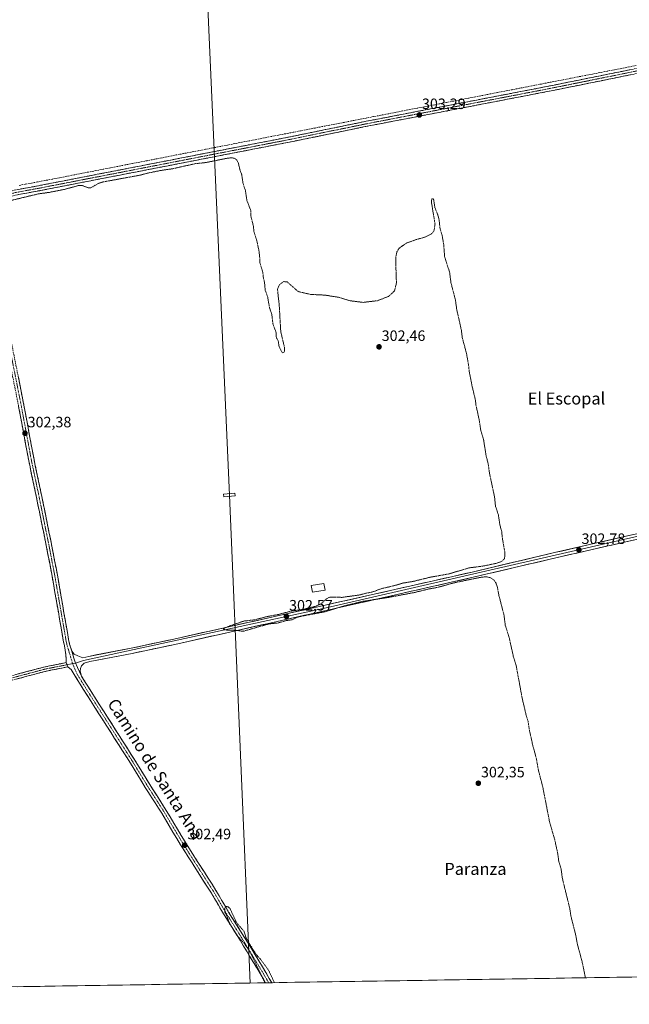
# Model space of a CAD drawing. Units: metres. Extents: x 608057 to 611525, y 4689942 to 4692309.
# Drawn here: x 608844 to 609250, y 4689942 to 4690598 of the extents above; entities that cross this region are included whole.
import ezdxf
from ezdxf.enums import TextEntityAlignment as Align

# ---------------------------------------------------------------- set-up
doc = ezdxf.new("R2010")
doc.units = ezdxf.units.M
doc.header["$MEASUREMENT"] = 0
for name, pattern in [('TRAZO_Y_PUNTO', [1, 0.5, -0.25, 0, -0.25]), ('TRAZOS', [0.75, 0.5, -0.25]), ('TRAZOSX2', [1.5, 1, -0.5])]:
    doc.linetypes.add(name, pattern=pattern)
for name, color, linetype, lineweight in [('Camino', 19, 'TRAZOSX2', 0), ('Camino Cxs', 19, 'Continuous', 0), ('Camino eje', 19, 'TRAZO_Y_PUNTO', 0), ('Carátula', 7, 'Continuous', 5), ('Corriente artificial lineal', 5, 'TRAZOSX2', 13), ('Cultivos herbáceos CxS', 92, 'Continuous', 0), ('Curva de nivel auxiliar', 36, 'TRAZOS', 0), ('Edificación ligera', 1, 'Continuous', 0), ('Edificación ligera Cxs', 1, 'Continuous', 0), ('Layer 0', 7, 'Continuous', 0), ('Municipio CxS', 142, 'Continuous', 0), ('Punto de cota en terreno', 7, 'Continuous', 0), ('Rótulo de punto de cota en terreno', 19, 'Continuous', 0), ('Tendido', 6, 'Continuous', 0), ('Texto cartográfico', 19, 'Continuous', 0), ('Torre de tendido Cxs', 19, 'Continuous', 0)]:
    doc.layers.add(name, color=color, linetype=linetype, lineweight=lineweight)
doc.styles.add('Arial', font='txt', dxfattribs={"height": 0.2})

# ---------------------------------------------------------------- blocks, each defined once
blk = doc.blocks.new('*U151')
at = {"layer": 'Cultivos herbáceos CxS', "color": 92, "linetype": 'Continuous', "lineweight": 0}
blk.add_polyline3d([(610892.38, 4689985.75, 304.91), (608093.12, 4689941.86, 300.68), (608093.12, 4689941.86, 300.68), (608092.35, 4689991.95, 301.29), (608097.19, 4689995.99, 301.7), (608097.21, 4689996.01, 301.7), (608097.22, 4689996.01, 301.7), (608514.98, 4690344.37, 301.17), (608736.55, 4690525.14, 303.82), (608736.63, 4690525.21, 303.82), (608736.64, 4690525.21, 303.82), (609141.52, 4690865.18, 303.15), (609393.68, 4691073.82, 307.83)], dxfattribs=at)
blk = doc.blocks.new('*U158')
at = {"layer": 'Curva de nivel auxiliar', "color": 36, "linetype": 'TRAZOS', "lineweight": 0}
for points in [[(609220.9566, 4689959.5453, 302.5), (609218.74, 4689970.43, 302.5), (609215.51, 4689982.36, 302.5), (609214.58, 4689987.82, 302.5), (609211.25, 4690000.78, 302.5), (609210.48, 4690005.99, 302.5), (609205.59, 4690025.81, 302.5), (609204.76, 4690032.17, 302.5), (609203.23, 4690037.07, 302.5), (609202.39, 4690043.13, 302.5), (609200.38, 4690052.09, 302.5), (609197.15, 4690063.07, 302.5), (609192.53, 4690086.75, 302.5), (609189.5, 4690098.45, 302.5), (609188.31, 4690105.58, 302.5), (609186.01, 4690113.92, 302.5), (609183.61, 4690124.67, 302.5), (609182.62, 4690131.09, 302.5), (609181.51, 4690134.41, 302.5), (609178.82, 4690145.85, 302.5), (609174.76, 4690167.84, 302.5), (609173.01, 4690173.38, 302.5), (609170.28, 4690185.73, 302.5), (609167.56, 4690194.47, 302.5), (609166.66, 4690201.45, 302.5), (609163.3, 4690214.39, 302.5), (609162.22, 4690220.18, 302.5), (609161.38, 4690222.54, 302.5), (609160.03, 4690224.58, 302.5), (609157.45, 4690226.35, 302.5), (609154.88, 4690226.88, 302.5), (609151.43, 4690226.58, 302.5), (609133.57, 4690222.9, 302.5), (609122.74, 4690219.87, 302.5), (609116.59, 4690218.75, 302.5), (609106.82, 4690216.36, 302.5), (609089.9, 4690213.17, 302.5), (609072.54, 4690210.51, 302.5), (609059.33, 4690207.27, 302.5), (609047.85, 4690203.65, 302.5), (609030.77, 4690200.43, 302.5), (609028.84, 4690199.86, 302.5), (609025.28, 4690198.17, 302.5), (609021.53, 4690197.66, 302.5), (609015.75, 4690196.04, 302.5), (609010.13, 4690195.5, 302.5), (608993.23, 4690190.69, 302.5), (608992.07, 4690190.6, 302.5), (608987.83, 4690191.24, 302.5), (608981.7, 4690191.38, 302.5), (608979.35, 4690192.09, 302.5), (608982.26, 4690193.59, 302.5), (608993.23, 4690197.35, 302.5), (609000.61, 4690198.22, 302.5), (609008.25, 4690200.27, 302.5), (609015.73, 4690201.65, 302.5), (609024.97, 4690204.04, 302.5), (609032.06, 4690205.02, 302.5), (609040.68, 4690207.11, 302.5), (609044.71, 4690208.85, 302.5), (609048.76, 4690212.47, 302.5), (609050.84, 4690213.39, 302.5), (609058.7, 4690213.15, 302.5), (609070.48, 4690214.77, 302.5), (609075.06, 4690216.05, 302.5), (609078.58, 4690216.6, 302.5), (609084.71, 4690218.89, 302.5), (609093.77, 4690221.03, 302.5), (609099.02, 4690222.61, 302.5), (609106.42, 4690223.85, 302.5), (609117.53, 4690226.6, 302.5), (609129.9, 4690228.8, 302.5), (609143.4, 4690232.81, 302.5), (609152.53, 4690233.96, 302.5), (609161.82, 4690235.89, 302.5), (609165.32, 4690237.19, 302.5), (609166.93, 4690238.95, 302.5), (609167.31, 4690240.38, 302.5), (609167.26, 4690243.04, 302.5), (609165.63, 4690252.44, 302.5), (609165.16, 4690257, 302.5), (609163.95, 4690261.46, 302.5), (609162.83, 4690268.63, 302.5), (609160.98, 4690273.94, 302.5), (609160.45, 4690279.75, 302.5), (609156.99, 4690296.06, 302.5), (609156.11, 4690302.3, 302.5), (609154.72, 4690307.76, 302.5), (609153.12, 4690317.94, 302.5), (609151.14, 4690324.72, 302.5), (609150.2, 4690331.22, 302.5), (609147.95, 4690341.44, 302.5), (609147.67, 4690344.57, 302.5), (609145.44, 4690353.85, 302.5), (609143.56, 4690363.46, 302.5), (609142.9, 4690369.1, 302.5), (609141.63, 4690375.98, 302.5), (609138.9, 4690386.09, 302.5), (609138.28, 4690391.22, 302.5), (609135.19, 4690404.99, 302.5), (609134.28, 4690411.55, 302.5), (609131.33, 4690422.75, 302.5), (609130.4, 4690429.96, 302.5), (609127.1, 4690440.3, 302.5), (609126.47, 4690448.36, 302.5), (609125.43, 4690454.53, 302.5), (609123.94, 4690459.56, 302.5), (609123.47, 4690464.81, 302.5), (609122.4, 4690468.65, 302.5), (609120.61, 4690472.94, 302.5), (609119.76, 4690478.39, 302.5), (609119.4, 4690478.99, 302.5), (609118.57, 4690478.72, 302.5), (609118.24, 4690476.99, 302.5), (609120.69, 4690462.05, 302.5), (609120, 4690457.43, 302.5), (609118.34, 4690455.5, 302.5), (609114.43, 4690453.47, 302.5), (609108.17, 4690451.65, 302.5), (609101.64, 4690449.38, 302.5), (609096.6, 4690445.77, 302.5), (609095.25, 4690443.42, 302.5), (609094.45, 4690439.59, 302.5), (609094.69, 4690430.8, 302.5), (609094.97, 4690422.74, 302.5), (609093.7, 4690417.47, 302.5), (609089.76, 4690413.82, 302.5), (609082.28, 4690410.9, 302.5), (609072.7, 4690409.81, 302.5), (609064.01, 4690410.88, 302.5), (609056.25, 4690413.21, 302.5), (609047.46, 4690414.63, 302.5), (609037.6, 4690415.13, 302.5), (609029.49, 4690417, 302.5), (609024.54, 4690421.33, 302.5), (609022.11, 4690423.42, 302.5), (609019.87, 4690423.7, 302.5), (609017.04, 4690421.76, 302.5), (609015.65, 4690418.65, 302.5), (609016.81, 4690407.79, 302.5), (609017.83, 4690390.28, 302.5), (609020.36, 4690379.53, 302.5), (609020.31, 4690377.26, 302.5), (609019.97, 4690376.53, 302.5), (609019.18, 4690376.16, 302.5), (609018.45, 4690376.75, 302.5), (609016.73, 4690380.46, 302.5), (609016.12, 4690384.28, 302.5), (609014.89, 4690386.31, 302.5), (609014.73, 4690389.61, 302.5), (609012.61, 4690395.55, 302.5), (609011.82, 4690401.86, 302.5), (609010.43, 4690405.92, 302.5), (609009.02, 4690413.74, 302.5), (609007.48, 4690417.79, 302.5), (609007.02, 4690422.98, 302.5), (609006.1, 4690427.03, 302.5), (609005.88, 4690429.99, 302.5), (609003.81, 4690436.72, 302.5), (609003.75, 4690440.7, 302.5), (609003.12, 4690445.07, 302.5), (609001.87, 4690450.94, 302.5), (608999.96, 4690457.05, 302.5), (608999.6, 4690460.65, 302.5), (608998, 4690466.85, 302.5), (608997.85, 4690471.05, 302.5), (608995.25, 4690477.79, 302.5), (608994.16, 4690484.79, 302.5), (608992.68, 4690489.06, 302.5), (608991.74, 4690495.25, 302.5), (608990.57, 4690498.28, 302.5), (608989.58, 4690502.63, 302.5), (608988.51, 4690504.72, 302.5), (608987.22, 4690505.74, 302.5), (608985.43, 4690506.11, 302.5), (608982.79, 4690506.04, 302.5), (608967.7, 4690503, 302.5), (608960.98, 4690502.31, 302.5), (608945.34, 4690498.82, 302.5), (608938.71, 4690497.92, 302.5), (608928.7, 4690495.91, 302.5), (608924.3, 4690494.68, 302.5), (608899.07, 4690490.04, 302.5), (608896.02, 4690489.05, 302.5), (608892.35, 4690486.73, 302.5), (608890.75, 4690486.11, 302.5), (608889.07, 4690486.33, 302.5), (608885.65, 4690487.66, 302.5), (608882.76, 4690487.64, 302.5), (608873.59, 4690485.12, 302.5), (608863.41, 4690483.14, 302.5), (608855.98, 4690482.08, 302.5), (608834.22, 4690476.86, 302.5)], [(609007.227, 4689956.1938, 302.5), (608998.16, 4689975.28, 302.5), (608993.49, 4689982.44, 302.5), (608988.51, 4689987.85, 302.5), (608986.8, 4689990.43, 302.5), (608982.88, 4689997.79, 302.5), (608981.99, 4690000.59, 302.5), (608980.58, 4690003, 302.5), (608980.46, 4690005.97, 302.5), (608981.54, 4690007.05, 302.5), (608982.76, 4690006.84, 302.5), (608984.08, 4690005.6, 302.5), (608987.73, 4689997.45, 302.5), (608989.07, 4689995.42, 302.5), (608993.38, 4689990.49, 302.5), (608994.67, 4689986.31, 302.5), (608998.19, 4689980.32, 302.5), (609001.43, 4689975.12, 302.5), (609004.46, 4689971.66, 302.5), (609009.7, 4689964.52, 302.5), (609013.6938, 4689956.2952, 302.5)]]:
    blk.add_polyline3d(points, dxfattribs=at)
blk = doc.blocks.new('5PATER')
at = {"layer": 'Carátula', "linetype": 'Continuous', "lineweight": 5}
h = blk.add_hatch(color=250, dxfattribs=at)
edge = h.paths.add_edge_path()
edge.add_ellipse((0, 0.01), major_axis=(-1.33, -1.34), ratio=0.999422, start_angle=0, end_angle=360)

msp = doc.modelspace()

# ---------------------------------------------------------------- linework, layer by layer
at = {"layer": 'Camino', "color": 19, "linetype": 'TRAZOSX2', "lineweight": 0}
for points in [[(609507.84, 4690591.9), (609485.83, 4690591.65), (609459.85, 4690590.82), (609448.16, 4690590.76), (609405.69, 4690590.55), (609398.02, 4690589.89), (609385.89, 4690587.9), (609288.38, 4690568.86), (609265.27, 4690564.37), (609198.24, 4690550.85), (609075.52, 4690527.25), (609023.63, 4690516.64), (608856.89, 4690484.24), (608844.25, 4690481.91), (608842.22, 4690481.54), (608828.05, 4690478.37), (608825.46, 4690476.55), (608823.47, 4690474.06), (608822.73, 4690470.89), (608822.3, 4690466.65)], [(608817.35, 4690487.27), (608820.43, 4690485.01), (608822.4, 4690483.9), (608825.57, 4690482.91), (608832.86, 4690482.9), (608841.54, 4690484.85), (608856.25, 4690487.56), (609022.97, 4690519.95), (609074.87, 4690530.56), (609197.59, 4690554.16), (609264.62, 4690567.69)], [(608874.85, 4690169.72), (608874.45, 4690175.15), (608873.84, 4690179.41), (608872.85, 4690184.33), (608865.38, 4690227.24), (608861.65, 4690246.69), (608854.98, 4690279.62), (608849.77, 4690304.27), (608843.05, 4690340.44), (608830.99, 4690401.04), (608827.47, 4690420.77), (608824.9, 4690435.54), (608822.14, 4690448.13), (608819.71, 4690461.11), (608818.57, 4690466.99), (608814.01, 4690485.5)], [(608822.3, 4690466.65), (608823.25, 4690461.78), (608825.67, 4690448.85), (608828.44, 4690436.24), (608831.01, 4690421.39), (608834.53, 4690401.71), (608846.55, 4690341.29), (608853.3, 4690304.97), (608858.5, 4690280.36), (608865.18, 4690247.39), (608868.92, 4690227.89), (608876.39, 4690184.99), (608877.01, 4690181.89), (608878.56, 4690177.33)], [(608265.31, 4690119.65), (608265.5, 4690117.55), (608268.11, 4690108.35), (608276.67, 4690075.58), (608283.17, 4690053.06), (608288.73, 4690031.72), (608291.23, 4690024.52), (608293.23, 4690021.1), (608295.23, 4690019.29), (608297.24, 4690018.45), (608299.6, 4690018.03), (608306.81, 4690019.31), (608342.34, 4690029.53), (608410.73, 4690047.84), (608581.12, 4690092.54), (608640.67, 4690108.83), (608669.71, 4690116.37), (608725.05, 4690131.07), (608828.91, 4690158.43), (608849.37, 4690163.86), (608859.8, 4690166.63), (608874.85, 4690169.72)], [(608875.76, 4690166.84), (608860.57, 4690163.73), (608849.42, 4690160.77), (608829.67, 4690155.53), (608725.82, 4690128.16), (608670.48, 4690113.46), (608641.44, 4690105.93), (608581.9, 4690089.64), (608411.5, 4690044.94), (608343.15, 4690026.64), (608307.49, 4690016.38), (608299.6, 4690014.98), (608296.38, 4690015.55), (608293.59, 4690016.72), (608290.88, 4690019.18), (608288.49, 4690023.26), (608285.85, 4690030.85), (608280.27, 4690052.26), (608273.78, 4690074.78), (608265.27, 4690107.33), (608263.83, 4690110.44), (608262.41, 4690111.71), (608259.62, 4690112.62), (608255.95, 4690112.33)], [(609007.71, 4689956.2), (609004.86, 4689961.19), (608990.66, 4689984.61), (608979.99, 4690001.52), (608971.57, 4690015.95), (608950.97, 4690048.24), (608938.46, 4690069.26), (608927.44, 4690086.44), (608917.55, 4690102.7), (608886.1, 4690151.96), (608878.13, 4690164.99), (608875.76, 4690166.84)], [(608885.01, 4690160.59), (608889.13, 4690153.85), (608920.58, 4690104.59), (608930.47, 4690088.34), (608941.5, 4690071.14), (608954.01, 4690050.12), (608974.62, 4690017.82), (608983.05, 4690003.37), (608993.7, 4689986.49), (609007.94, 4689963.01), (609011.79, 4689956.27)], [(609009.75, 4689956.23), (609007.71, 4689956.2)], [(609011.79, 4689956.27), (609009.75, 4689956.23)]]:
    msp.add_lwpolyline(points, dxfattribs=at)
at = {"layer": 'Camino Cxs', "color": 19, "linetype": 'Continuous', "lineweight": 0}
for points in [[(608878.56, 4690177.33), (608879.83, 4690172.65), (608880.83, 4690169.95), (608882.21, 4690166.46), (608885.01, 4690160.59)], [(608874.85, 4690169.72), (608875.76, 4690166.84)]]:
    msp.add_lwpolyline(points, dxfattribs=at)
for points in [[(608841.54, 4690484.85, 303.11), (608846.44, 4690485.75, 303.1), (608851.35, 4690486.66, 303.08), (608856.25, 4690487.56, 303.09), (608861.15, 4690488.51, 303.12), (608866.06, 4690489.47, 303.04), (608870.96, 4690490.42, 303.12), (608875.86, 4690491.37, 303.12), (608880.77, 4690492.32, 303.06), (608885.67, 4690493.28, 303.12), (608890.57, 4690494.23, 303.07), (608895.48, 4690495.18, 303.08), (608900.38, 4690496.13, 303.08), (608905.29, 4690497.09, 303.12), (608910.19, 4690498.04, 303.17), (608915.09, 4690498.99, 303.13), (608920, 4690499.94, 303.11), (608924.9, 4690500.9, 303.18), (608929.8, 4690501.85, 303.21), (608934.71, 4690502.8, 303.16), (608939.61, 4690503.76, 303.16), (608944.51, 4690504.71, 303.15), (608949.42, 4690505.66, 303.17), (608954.32, 4690506.61, 303.15), (608959.22, 4690507.57, 303.16), (608964.13, 4690508.52, 303.21), (608969.03, 4690509.47, 303.14), (608973.93, 4690510.42, 303.21), (608978.84, 4690511.38, 303.31), (608983.74, 4690512.33, 303.23), (608988.65, 4690513.28, 303.24), (608993.55, 4690514.23, 303.21), (608998.45, 4690515.19, 303.23), (609003.36, 4690516.14, 303.25), (609008.26, 4690517.09, 303.3), (609013.16, 4690518.04, 303.32), (609018.07, 4690519, 303.29), (609022.97, 4690519.95, 303.32), (609027.69, 4690520.91, 303.37), (609032.41, 4690521.88, 303.31), (609037.12, 4690522.84, 303.3), (609041.84, 4690523.81, 303.3), (609046.56, 4690524.77, 303.28), (609051.28, 4690525.74, 303.32), (609056, 4690526.7, 303.37), (609060.72, 4690527.67, 303.35), (609065.43, 4690528.63, 303.35), (609070.15, 4690529.6, 303.26), (609074.87, 4690530.56, 303.29), (609079.78, 4690531.5, 303.34), (609084.69, 4690532.45, 303.35), (609089.6, 4690533.39, 303.36), (609094.51, 4690534.34, 303.3), (609099.41, 4690535.28, 303.28), (609104.32, 4690536.22, 303.31), (609109.23, 4690537.17, 303.35), (609114.14, 4690538.11, 303.42), (609119.05, 4690539.06, 303.41), (609123.96, 4690540, 303.42), (609128.87, 4690540.94, 303.43), (609133.78, 4690541.89, 303.4), (609138.68, 4690542.83, 303.45), (609143.59, 4690543.78, 303.46), (609148.5, 4690544.72, 303.46), (609153.41, 4690545.66, 303.53), (609158.32, 4690546.61, 303.57), (609163.23, 4690547.55, 303.56), (609168.14, 4690548.5, 303.6), (609173.05, 4690549.44, 303.52), (609177.95, 4690550.38, 303.56), (609182.86, 4690551.33, 303.62), (609187.77, 4690552.27, 303.6), (609192.68, 4690553.22, 303.63), (609197.59, 4690554.16, 303.63), (609202.38, 4690555.13, 303.63), (609207.17, 4690556.09, 303.65), (609211.95, 4690557.06, 303.64), (609216.74, 4690558.03, 303.64), (609221.53, 4690558.99, 303.61), (609226.32, 4690559.96, 303.64), (609231.11, 4690560.93, 303.72), (609235.89, 4690561.89, 303.73), (609240.68, 4690562.86, 303.74), (609245.47, 4690563.82, 303.68), (609250.26, 4690564.79, 303.65)], [(609250.91, 4690561.47, 303.48), (609246.12, 4690560.51, 303.49), (609241.33, 4690559.54, 303.58), (609236.54, 4690558.58, 303.47), (609231.76, 4690557.61, 303.5), (609226.97, 4690556.64, 303.43), (609222.18, 4690555.68, 303.32), (609217.39, 4690554.71, 303.23), (609212.6, 4690553.75, 303.37), (609207.82, 4690552.78, 303.42), (609203.03, 4690551.82, 303.34), (609198.24, 4690550.85, 303.21), (609193.33, 4690549.91, 303.15), (609188.42, 4690548.96, 303.21), (609183.51, 4690548.02, 303.32), (609178.6, 4690547.07, 303.31), (609173.7, 4690546.13, 303.22), (609168.79, 4690545.19, 303.22), (609163.88, 4690544.24, 303.31), (609158.97, 4690543.3, 303.33), (609154.06, 4690542.35, 303.27), (609149.15, 4690541.41, 303.19), (609144.24, 4690540.47, 303.13), (609139.33, 4690539.52, 303.1), (609134.43, 4690538.58, 303.19), (609129.52, 4690537.63, 303.26), (609124.61, 4690536.69, 303.16), (609119.7, 4690535.75, 303.12), (609114.79, 4690534.8, 303.11), (609109.88, 4690533.86, 303.09), (609104.97, 4690532.91, 303.07), (609100.06, 4690531.97, 303.01), (609095.16, 4690531.03, 302.94), (609090.25, 4690530.08, 302.9), (609085.34, 4690529.14, 302.96), (609080.43, 4690528.19, 303.06), (609075.52, 4690527.25, 303.1), (609070.8, 4690526.29, 302.97), (609066.09, 4690525.32, 302.91), (609061.37, 4690524.36, 302.98), (609056.65, 4690523.39, 303.11), (609051.93, 4690522.43, 303.05), (609047.22, 4690521.46, 303), (609042.5, 4690520.5, 302.94), (609037.78, 4690519.53, 302.96), (609033.06, 4690518.57, 303.02), (609028.35, 4690517.6, 303.06), (609023.63, 4690516.64, 303), (609018.73, 4690515.69, 302.96), (609013.82, 4690514.73, 303.03), (609008.92, 4690513.78, 303.08), (609004.01, 4690512.83, 303.06), (608999.11, 4690511.88, 302.99), (608994.21, 4690510.92, 302.91), (608989.3, 4690509.97, 302.86), (608984.4, 4690509.02, 302.9), (608979.49, 4690508.06, 303.03), (608974.59, 4690507.11, 302.96), (608969.68, 4690506.16, 302.85), (608964.78, 4690505.2, 302.77), (608959.88, 4690504.25, 302.79), (608954.97, 4690503.3, 302.88), (608950.07, 4690502.35, 302.9), (608945.16, 4690501.39, 302.84), (608940.26, 4690500.44, 302.76), (608935.36, 4690499.49, 302.73), (608930.45, 4690498.53, 302.89), (608925.55, 4690497.58, 302.9), (608920.64, 4690496.63, 302.85), (608915.74, 4690495.68, 302.76), (608910.84, 4690494.72, 302.82), (608905.93, 4690493.77, 302.83), (608901.03, 4690492.82, 302.86), (608896.12, 4690491.86, 302.84), (608891.22, 4690490.91, 302.83), (608886.31, 4690489.96, 302.69), (608881.41, 4690489, 302.66), (608876.51, 4690488.05, 302.83), (608871.6, 4690487.1, 302.82), (608866.7, 4690486.15, 302.72), (608861.79, 4690485.19, 302.71), (608856.89, 4690484.24, 302.78), (608852.68, 4690483.46, 302.81), (608848.46, 4690482.69, 302.85), (608844.25, 4690481.91, 302.84), (608842.22, 4690481.54, 302.81)], [(608842.85, 4690359.88, 302.29), (608843.77, 4690355.23, 302.26), (608844.7, 4690350.59, 302.26), (608845.62, 4690345.94, 302.29), (608846.55, 4690341.29, 302.35), (608847.39, 4690336.75, 302.36), (608848.23, 4690332.21, 302.34), (608849.08, 4690327.67, 302.35), (608849.92, 4690323.13, 302.33), (608850.77, 4690318.59, 302.38), (608851.61, 4690314.05, 302.42), (608852.46, 4690309.51, 302.38), (608853.3, 4690304.97, 302.32), (608854.17, 4690300.87, 302.28), (608855.03, 4690296.77, 302.29), (608855.9, 4690292.67, 302.31), (608856.77, 4690288.56, 302.36), (608857.63, 4690284.46, 302.34), (608858.5, 4690280.36, 302.31), (608859.45, 4690275.65, 302.28), (608860.41, 4690270.94, 302.28), (608861.36, 4690266.23, 302.35), (608862.32, 4690261.52, 302.32), (608863.27, 4690256.81, 302.3), (608864.23, 4690252.1, 302.27), (608865.18, 4690247.39, 302.29), (608866.12, 4690242.52, 302.33), (608867.05, 4690237.64, 302.33), (608867.99, 4690232.77, 302.31), (608868.92, 4690227.89, 302.29), (608869.75, 4690223.12, 302.29), (608870.58, 4690218.36, 302.32), (608871.41, 4690213.59, 302.34), (608872.24, 4690208.82, 302.32), (608873.07, 4690204.06, 302.3), (608873.9, 4690199.29, 302.25), (608874.73, 4690194.52, 302.28), (608875.56, 4690189.76, 302.31), (608876.39, 4690184.99, 302.36), (608877.01, 4690181.89, 302.37), (608878.56, 4690177.33, 302.4), (608879.83, 4690172.65, 302.43), (608880.83, 4690169.95, 302.44), (608882.21, 4690166.46, 302.46), (608883.61, 4690163.52, 302.45), (608885.01, 4690160.59, 302.39), (608887.07, 4690157.22, 302.44), (608889.13, 4690153.85, 302.39), (608891.75, 4690149.75, 302.44), (608894.37, 4690145.64, 302.37), (608896.99, 4690141.54, 302.45), (608899.61, 4690137.43, 302.38), (608902.23, 4690133.33, 302.44), (608904.86, 4690129.22, 302.4), (608907.48, 4690125.12, 302.43), (608910.1, 4690121.01, 302.36), (608912.72, 4690116.91, 302.4), (608915.34, 4690112.8, 302.41), (608917.96, 4690108.7, 302.44), (608920.58, 4690104.59, 302.42), (608923.05, 4690100.53, 302.44), (608925.53, 4690096.47, 302.42), (608928, 4690092.4, 302.43), (608930.47, 4690088.34, 302.46), (608932.68, 4690084.9, 302.44), (608934.88, 4690081.46, 302.38), (608937.09, 4690078.02, 302.49), (608939.29, 4690074.58, 302.41), (608941.5, 4690071.14, 302.44), (608944, 4690066.94, 302.41), (608946.5, 4690062.73, 302.5), (608949.01, 4690058.53, 302.5), (608951.51, 4690054.32, 302.52), (608954.01, 4690050.12, 302.43), (608956.59, 4690046.08, 302.49), (608959.16, 4690042.05, 302.4), (608961.74, 4690038.01, 302.5), (608964.32, 4690033.97, 302.4), (608966.89, 4690029.93, 302.43), (608969.47, 4690025.9, 302.42), (608972.04, 4690021.86, 302.45), (608974.62, 4690017.82, 302.42), (608976.73, 4690014.21, 302.47), (608978.84, 4690010.6, 302.43), (608980.94, 4690006.98, 302.46), (608983.05, 4690003.37, 302.44), (608985.71, 4689999.15, 302.48), (608988.38, 4689994.93, 302.47), (608991.04, 4689990.71, 302.46), (608993.7, 4689986.49, 302.45), (608996.07, 4689982.58, 302.47), (608998.45, 4689978.66, 302.45), (609000.82, 4689974.75, 302.47), (609003.19, 4689970.84, 302.48), (609005.57, 4689966.92, 302.48), (609007.94, 4689963.01, 302.51), (609010.16, 4689959.12, 302.57), (609011.79, 4689956.27, 302.58), (609007.71, 4689956.2, 302.36), (609006.29, 4689958.7, 302.48), (609004.86, 4689961.19, 302.35), (609002.49, 4689965.09, 302.26), (609000.13, 4689969, 302.35), (608997.76, 4689972.9, 302.35), (608995.39, 4689976.8, 302.34), (608993.03, 4689980.71, 302.28), (608990.66, 4689984.61, 302.38), (608987.99, 4689988.84, 302.26), (608985.33, 4689993.07, 302.32), (608982.66, 4689997.29, 302.31), (608979.99, 4690001.52, 302.3), (608977.89, 4690005.13, 302.22), (608975.78, 4690008.74, 302.35), (608973.68, 4690012.34, 302.25), (608971.57, 4690015.95, 302.3), (608969, 4690019.99, 302.23), (608966.42, 4690024.02, 302.41), (608963.85, 4690028.06, 302.19), (608961.27, 4690032.1, 302.26), (608958.7, 4690036.13, 302.17), (608956.12, 4690040.17, 302.17), (608953.55, 4690044.2, 302.14), (608950.97, 4690048.24, 302.3), (608948.47, 4690052.44, 302.21), (608945.97, 4690056.65, 302.29), (608943.46, 4690060.85, 302.22), (608940.96, 4690065.06, 302.29), (608938.46, 4690069.26, 302.2), (608936.26, 4690072.7, 302.34), (608934.05, 4690076.13, 302.23), (608931.85, 4690079.57, 302.22), (608929.64, 4690083, 302.21), (608927.44, 4690086.44, 302.18), (608924.97, 4690090.51, 302.24), (608922.5, 4690094.57, 302.26), (608920.02, 4690098.64, 302.27), (608917.55, 4690102.7, 302.16), (608914.93, 4690106.81, 302.19), (608912.31, 4690110.91, 302.14), (608909.69, 4690115.02, 302.18), (608907.07, 4690119.12, 302.05), (608904.45, 4690123.23, 302.14), (608901.83, 4690127.33, 302.18), (608899.2, 4690131.44, 302.16), (608896.58, 4690135.54, 302.17), (608893.96, 4690139.65, 302.17), (608891.34, 4690143.75, 302.22), (608888.72, 4690147.86, 302.13), (608886.1, 4690151.96, 302.22), (608884.11, 4690155.22, 302.17), (608882.12, 4690158.48, 302.15), (608880.12, 4690161.73, 302.28), (608878.13, 4690164.99, 302.35), (608875.76, 4690166.84, 302.31), (608874.85, 4690169.72, 302.32), (608874.65, 4690172.44, 302.29), (608874.45, 4690175.15, 302.24), (608873.84, 4690179.41, 302.12), (608873.35, 4690181.87, 302.11), (608872.85, 4690184.33, 302.12), (608872.02, 4690189.1, 302.19), (608871.19, 4690193.87, 302.19), (608870.36, 4690198.63, 302.21), (608869.53, 4690203.4, 302.15), (608868.7, 4690208.17, 302.11), (608867.87, 4690212.94, 302.06), (608867.04, 4690217.7, 302.27), (608866.21, 4690222.47, 302.29), (608865.38, 4690227.24, 302.23), (608864.45, 4690232.1, 302.16), (608863.52, 4690236.97, 302.07), (608862.58, 4690241.83, 302.16), (608861.65, 4690246.69, 302.23), (608860.7, 4690251.39, 302.23), (608859.74, 4690256.1, 302.18), (608858.79, 4690260.8, 302.12), (608857.84, 4690265.51, 302.09), (608856.89, 4690270.21, 302.11), (608855.93, 4690274.92, 302.25), (608854.98, 4690279.62, 302.21), (608854.11, 4690283.73, 302.14), (608853.24, 4690287.84, 302.07), (608852.38, 4690291.95, 302.13), (608851.51, 4690296.05, 302.2), (608850.64, 4690300.16, 302.21), (608849.77, 4690304.27, 302.21), (608848.93, 4690308.79, 302.16), (608848.09, 4690313.31, 302.13), (608847.25, 4690317.83, 302.11), (608846.41, 4690322.36, 302.32), (608845.57, 4690326.88, 302.31), (608844.73, 4690331.4, 302.23), (608843.89, 4690335.92, 302.14), (608843.05, 4690340.44, 302.11)], [(608841.19, 4690161.69, 301.99), (608845.28, 4690162.77, 302.01), (608849.37, 4690163.86, 302), (608852.85, 4690164.78, 301.96), (608856.32, 4690165.71, 301.95), (608859.8, 4690166.63, 301.96), (608863.56, 4690167.4, 301.99), (608867.33, 4690168.18, 302.06), (608871.09, 4690168.95, 302.14), (608874.85, 4690169.72, 302.32), (608875.76, 4690166.84, 302.31), (608875.76, 4690166.84, 302.31), (608871.96, 4690166.06, 302.09), (608868.17, 4690165.29, 301.99), (608864.37, 4690164.51, 301.95), (608860.57, 4690163.73, 301.95), (608856.85, 4690162.74, 301.96), (608853.14, 4690161.76, 301.94), (608849.42, 4690160.77, 301.93), (608845.47, 4690159.72, 301.95), (608841.52, 4690158.67, 302)]]:
    msp.add_polyline3d(points, dxfattribs=at)
at = {"layer": 'Camino eje', "color": 19, "linetype": 'TRAZO_Y_PUNTO', "lineweight": 0}
for points in [[(609511.91, 4690593.63), (609485.8, 4690593.34), (609459.85, 4690592.51), (609448.14, 4690592.45), (609405.62, 4690592.24), (609397.81, 4690591.57), (609385.6, 4690589.56), (609288.06, 4690570.52), (609276.5, 4690568.27), (609264.95, 4690566.03), (609231.43, 4690559.27), (609197.92, 4690552.51), (609075.2, 4690528.91), (609023.3, 4690518.3), (608939.93, 4690502.1), (608856.57, 4690485.9), (608842.9, 4690483.38), (608841.88, 4690483.2), (608837.54, 4690482.22), (608820.41, 4690478.39)], [(608818.42, 4690477.94), (608818.52, 4690477.55), (608820.44, 4690466.82), (608821.01, 4690463.88), (608821.48, 4690461.45), (608823.91, 4690448.49), (608825.29, 4690442.2), (608826.67, 4690435.89), (608827.96, 4690428.47), (608829.24, 4690421.08), (608831, 4690411.24), (608832.76, 4690401.38), (608838.75, 4690371.25), (608844.8, 4690340.87), (608851.54, 4690304.62), (608856.74, 4690279.99), (608863.42, 4690247.04), (608867.15, 4690227.57), (608874.62, 4690184.66), (608874.93, 4690183.11), (608875.43, 4690180.65), (608876.2, 4690178.37), (608878.85, 4690169.61), (608879.1, 4690168.97)], [(608875.31, 4690168.28), (608879.1, 4690168.97)], [(608879.1, 4690168.97), (608881.57, 4690162.79), (608887.62, 4690152.91), (608919.07, 4690103.65), (608924.01, 4690095.52), (608928.96, 4690087.39), (608939.98, 4690070.2), (608952.49, 4690049.18), (608973.1, 4690016.89), (608981.52, 4690002.45), (608992.18, 4689985.55), (609006.4, 4689962.1), (609009.75, 4689956.23)], [(608829.29, 4690156.98), (608849.4, 4690162.32), (608860.19, 4690165.18), (608867.71, 4690166.73), (608875.31, 4690168.28)]]:
    msp.add_lwpolyline(points, dxfattribs=at)
at = {"layer": 'Corriente artificial lineal', "color": 5, "linetype": 'TRAZOSX2', "lineweight": 13}
msp.add_polyline3d([(609254.89, 4690567.7, 303.76), (609250.02, 4690566.75, 303.61), (609245.15, 4690565.8, 303.53), (609240.28, 4690564.86, 303.63), (609235.41, 4690563.91, 303.79), (609230.54, 4690562.96, 303.8), (609225.67, 4690562.02, 303.62), (609220.81, 4690561.07, 303.46), (609215.94, 4690560.12, 303.56), (609211.07, 4690559.18, 303.67), (609206.2, 4690558.23, 303.72), (609201.33, 4690557.28, 303.64), (609196.46, 4690556.34, 303.55), (609191.59, 4690555.39, 303.48), (609186.72, 4690554.44, 303.62), (609181.86, 4690553.5, 303.77), (609176.99, 4690552.55, 303.55), (609172.12, 4690551.6, 303.41), (609167.25, 4690550.66, 303.4), (609162.38, 4690549.71, 303.49), (609157.51, 4690548.76, 303.69), (609152.64, 4690547.82, 303.64), (609147.77, 4690546.87, 303.44), (609142.91, 4690545.92, 303.35), (609138.04, 4690544.98, 303.4), (609133.17, 4690544.03, 303.43), (609128.3, 4690543.08, 303.47), (609123.43, 4690542.14, 303.41), (609118.56, 4690541.19, 303.33), (609113.69, 4690540.24, 303.34), (609108.82, 4690539.3, 303.39), (609103.96, 4690538.35, 303.43), (609099.09, 4690537.4, 303.31), (609094.22, 4690536.46, 303.22), (609089.35, 4690535.51, 303.24), (609084.48, 4690534.56, 303.36), (609079.61, 4690533.62, 303.46), (609074.74, 4690532.67, 303.29), (609069.87, 4690531.72, 303.16), (609065.01, 4690530.78, 303.16), (609060.14, 4690529.83, 303.26), (609055.27, 4690528.88, 303.44), (609050.4, 4690527.94, 303.39), (609045.53, 4690526.99, 303.18), (609040.66, 4690526.04, 303.09), (609035.79, 4690525.1, 303.19), (609030.92, 4690524.15, 303.39), (609026.06, 4690523.2, 303.55), (609021.19, 4690522.26, 303.31), (609016.32, 4690521.31, 303.05), (609011.45, 4690520.36, 303.1), (609006.58, 4690519.42, 303.25), (609001.71, 4690518.47, 303.31), (608996.84, 4690517.52, 303.26), (608991.97, 4690516.58, 303.02), (608987.11, 4690515.63, 302.98), (608982.24, 4690514.68, 303.18), (608977.37, 4690513.74, 303.45), (608972.5, 4690512.79, 303.15), (608967.63, 4690511.84, 302.98), (608962.76, 4690510.9, 302.98), (608957.89, 4690509.95, 303.07), (608953.02, 4690509, 303.22), (608948.16, 4690508.06, 303.32), (608943.29, 4690507.11, 303.12), (608938.42, 4690506.16, 302.99), (608933.55, 4690505.22, 303.05), (608928.68, 4690504.27, 303.26), (608923.81, 4690503.32, 303.28), (608918.94, 4690502.38, 303.02), (608914.07, 4690501.43, 302.93), (608909.21, 4690500.48, 303.01), (608904.34, 4690499.54, 303.11), (608899.47, 4690498.59, 303.21), (608894.6, 4690497.64, 303.08), (608889.73, 4690496.7, 302.89), (608884.86, 4690495.75, 302.91), (608879.99, 4690494.8, 303.03), (608875.13, 4690493.86, 303.23), (608870.26, 4690492.91, 303.17), (608865.39, 4690491.96, 302.9), (608860.52, 4690491.02, 302.87), (608855.65, 4690490.07, 302.98), (608851.54, 4690489.31, 303.1), (608847.42, 4690488.56, 303.18), (608843.31, 4690487.8, 303.14)], dxfattribs=at)
at = {"layer": 'Cultivos herbáceos CxS', "color": 92, "linetype": 'Continuous', "lineweight": 0}
msp.add_polyline3d([(610892.38, 4689985.75, 304.91), (608093.12, 4689941.86, 300.68)], dxfattribs=at)
at = {"layer": 'Edificación ligera', "color": 1, "linetype": 'Continuous', "lineweight": 0}
msp.add_polyline3d([(609047.35, 4690217.85, 302.3), (609038.91, 4690216.55, 302.24), (609038.21, 4690221.06, 302.24), (609046.65, 4690222.36, 302.32), (609047.35, 4690217.85, 302.3)], dxfattribs=at)
at = {"layer": 'Edificación ligera Cxs', "color": 1, "linetype": 'Continuous', "lineweight": 0}
msp.add_polyline3d([(609047.35, 4690217.85, 302.3), (609038.91, 4690216.55, 302.24), (609038.21, 4690221.06, 302.24), (609046.65, 4690222.36, 302.32), (609047.35, 4690217.85, 302.3)], close=True, dxfattribs=at)
at = {"layer": 'Layer 0', "linetype": 'Continuous', "lineweight": 0}
for points in [[(609562.47, 4690324.79), (609551.37, 4690322.19), (609522.01, 4690316.01), (609498.1, 4690310.39), (609469.03, 4690304.07), (609452.08, 4690300.16), (609443.75, 4690298.23), (609375.28, 4690282.64), (609319.46, 4690269.62), (609290.83, 4690263.3), (609247.14, 4690253.69), (609200.39, 4690242.98), (609145.42, 4690230.05), (609080.94, 4690215.46), (608946.53, 4690185.32), (608917.98, 4690179.25), (608889.87, 4690173.82), (608885.92, 4690172.87), (608882.53, 4690174.13), (608880.16, 4690175.22), (608878.56, 4690177.33)], [(609564.21, 4690323.42), (609539.64, 4690317.71), (609488.53, 4690306.57), (609429.1, 4690293.3), (609246.41, 4690251.64), (609160.1, 4690231.84), (609048.12, 4690206.19), (608886.35, 4690171.1), (608881.07, 4690169.36)], [(608885.01, 4690160.59), (608884.12, 4690163.94), (608884.36, 4690165.78), (608885.07, 4690167.41), (608886.75, 4690169.39), (608890.62, 4690170.32), (608918.69, 4690175.73), (608947.28, 4690181.82), (609081.73, 4690211.96), (609146.23, 4690226.58), (609201.19, 4690239.48), (609247.92, 4690250.19), (609291.6, 4690259.82)], [(608881.07, 4690169.36), (608880.86, 4690169.29), (608879.1, 4690168.97)]]:
    msp.add_lwpolyline(points, dxfattribs=at)
msp.add_polyline3d([(609252.77, 4690251.26, 302.79), (609247.92, 4690250.19, 302.74), (609243.25, 4690249.12, 302.76), (609238.57, 4690248.05, 302.77), (609233.9, 4690246.98, 302.75), (609229.23, 4690245.91, 302.74), (609224.56, 4690244.84, 302.73), (609219.88, 4690243.76, 302.72), (609215.21, 4690242.69, 302.73), (609210.54, 4690241.62, 302.7), (609205.86, 4690240.55, 302.67), (609201.19, 4690239.48, 302.65), (609196.61, 4690238.41, 302.71), (609192.03, 4690237.33, 302.7), (609187.45, 4690236.26, 302.69), (609182.87, 4690235.18, 302.71), (609178.29, 4690234.11, 302.72), (609173.71, 4690233.03, 302.73), (609169.13, 4690231.96, 302.71), (609164.55, 4690230.88, 302.68), (609159.97, 4690229.81, 302.65), (609155.39, 4690228.73, 302.61), (609150.81, 4690227.66, 302.59), (609146.23, 4690226.58, 302.57), (609141.62, 4690225.54, 302.52), (609137.02, 4690224.49, 302.5), (609132.41, 4690223.45, 302.53), (609127.8, 4690222.4, 302.56), (609123.19, 4690221.36, 302.55), (609118.59, 4690220.31, 302.51), (609113.98, 4690219.27, 302.5), (609109.37, 4690218.23, 302.55), (609104.77, 4690217.18, 302.54), (609100.16, 4690216.14, 302.49), (609095.55, 4690215.09, 302.44), (609090.94, 4690214.05, 302.47), (609086.34, 4690213, 302.49), (609081.73, 4690211.96, 302.47), (609076.93, 4690210.88, 302.4), (609072.13, 4690209.81, 302.4), (609067.32, 4690208.73, 302.44), (609062.52, 4690207.65, 302.45), (609057.72, 4690206.58, 302.43), (609052.92, 4690205.5, 302.43), (609048.12, 4690204.43, 302.43), (609043.32, 4690203.35, 302.49), (609038.51, 4690202.27, 302.48), (609033.71, 4690201.2, 302.44), (609028.91, 4690200.12, 302.45), (609024.11, 4690199.04, 302.49), (609019.31, 4690197.97, 302.49), (609014.51, 4690196.89, 302.47), (609009.7, 4690195.81, 302.46), (609004.9, 4690194.74, 302.47), (609000.1, 4690193.66, 302.51), (608995.3, 4690192.58, 302.51), (608990.5, 4690191.51, 302.48), (608985.69, 4690190.43, 302.44), (608980.89, 4690189.36, 302.4), (608976.09, 4690188.28, 302.37), (608971.29, 4690187.2, 302.39), (608966.49, 4690186.13, 302.35), (608961.69, 4690185.05, 302.36), (608956.88, 4690183.97, 302.41), (608952.08, 4690182.9, 302.4), (608947.28, 4690181.82, 302.4), (608942.52, 4690180.81, 302.35), (608937.75, 4690179.79, 302.34), (608932.99, 4690178.78, 302.36), (608928.22, 4690177.76, 302.37), (608923.46, 4690176.75, 302.36), (608918.69, 4690175.73, 302.37), (608914.01, 4690174.83, 302.38), (608909.33, 4690173.93, 302.36), (608904.66, 4690173.03, 302.37), (608899.98, 4690172.12, 302.37), (608895.3, 4690171.22, 302.38), (608890.62, 4690170.32, 302.41), (608886.75, 4690169.39, 302.43), (608885.07, 4690167.41, 302.44), (608884.36, 4690165.78, 302.45), (608884.12, 4690163.94, 302.45), (608885.01, 4690160.59, 302.39), (608883.61, 4690163.52, 302.45), (608882.21, 4690166.46, 302.46), (608880.83, 4690169.95, 302.44), (608879.83, 4690172.65, 302.43), (608878.56, 4690177.33, 302.4), (608880.16, 4690175.22, 302.41), (608882.53, 4690174.13, 302.4), (608885.92, 4690172.87, 302.38), (608889.87, 4690173.82, 302.37), (608894.56, 4690174.73, 302.35), (608899.24, 4690175.63, 302.32), (608903.93, 4690176.54, 302.32), (608908.61, 4690177.44, 302.33), (608913.3, 4690178.35, 302.36), (608917.98, 4690179.25, 302.35), (608922.74, 4690180.26, 302.34), (608927.5, 4690181.27, 302.32), (608932.26, 4690182.29, 302.34), (608937.01, 4690183.3, 302.36), (608941.77, 4690184.31, 302.36), (608946.53, 4690185.32, 302.41), (608951.33, 4690186.4, 302.41), (608956.13, 4690187.47, 302.38), (608960.93, 4690188.55, 302.4), (608965.73, 4690189.63, 302.36), (608970.53, 4690190.7, 302.35), (608975.33, 4690191.78, 302.35), (608980.13, 4690192.86, 302.42), (608984.93, 4690193.93, 302.49), (608989.73, 4690195.01, 302.46), (608994.53, 4690196.08, 302.45), (608999.33, 4690197.16, 302.45), (609004.13, 4690198.24, 302.51), (609008.93, 4690199.31, 302.53), (609013.74, 4690200.39, 302.47), (609018.54, 4690201.47, 302.42), (609023.34, 4690202.54, 302.44), (609028.14, 4690203.62, 302.52), (609032.94, 4690204.7, 302.47), (609037.74, 4690205.77, 302.42), (609042.54, 4690206.85, 302.39), (609047.34, 4690207.93, 302.47), (609052.14, 4690209, 302.56), (609056.94, 4690210.08, 302.5), (609061.74, 4690211.15, 302.46), (609066.54, 4690212.23, 302.49), (609071.34, 4690213.31, 302.5), (609076.14, 4690214.38, 302.5), (609080.94, 4690215.46, 302.49), (609085.55, 4690216.5, 302.51), (609090.15, 4690217.54, 302.53), (609094.76, 4690218.59, 302.6), (609099.36, 4690219.63, 302.59), (609103.97, 4690220.67, 302.55), (609108.57, 4690221.71, 302.53), (609113.18, 4690222.76, 302.58), (609117.79, 4690223.8, 302.67), (609122.39, 4690224.84, 302.61), (609127, 4690225.88, 302.54), (609131.6, 4690226.92, 302.55), (609136.21, 4690227.97, 302.62), (609140.81, 4690229.01, 302.67), (609145.42, 4690230.05, 302.63), (609150, 4690231.13, 302.55), (609154.58, 4690232.21, 302.54), (609159.16, 4690233.28, 302.6), (609163.74, 4690234.36, 302.64), (609168.32, 4690235.44, 302.66), (609172.91, 4690236.52, 302.75), (609177.49, 4690237.59, 302.72), (609182.07, 4690238.67, 302.76), (609186.65, 4690239.75, 302.75), (609191.23, 4690240.83, 302.72), (609195.81, 4690241.9, 302.72), (609200.39, 4690242.98, 302.73), (609205.07, 4690244.05, 302.74), (609209.74, 4690245.12, 302.74), (609214.42, 4690246.19, 302.75), (609219.09, 4690247.26, 302.75), (609223.77, 4690248.34, 302.77), (609228.44, 4690249.41, 302.79), (609233.12, 4690250.48, 302.78), (609237.79, 4690251.55, 302.78), (609242.47, 4690252.62, 302.81), (609247.14, 4690253.69, 302.84), (609251.99, 4690254.76, 302.86)], dxfattribs=at)
at = {"layer": 'Municipio CxS', "color": 142, "linetype": 'Continuous', "lineweight": 0}
msp.add_polyline3d([(609251.98, 4689960.03, 302.93), (609246.98, 4689959.95, 302.7), (609241.99, 4689959.88, 302.62), (609236.99, 4689959.8, 302.62), (609231.99, 4689959.72, 302.64), (609227, 4689959.64, 302.63), (609222, 4689959.56, 302.52), (609217.01, 4689959.48, 302.39), (609212.01, 4689959.4, 302.34), (609207.02, 4689959.33, 302.34), (609202.02, 4689959.25, 302.36), (609197.03, 4689959.17, 302.36), (609192.03, 4689959.09, 302.35), (609187.04, 4689959.01, 302.37), (609182.04, 4689958.94, 302.36), (609177.05, 4689958.86, 302.36), (609172.05, 4689958.78, 302.37), (609167.06, 4689958.7, 302.36), (609162.06, 4689958.62, 302.35), (609157.07, 4689958.54, 302.35), (609152.07, 4689958.47, 302.36), (609147.08, 4689958.39, 302.36), (609142.08, 4689958.31, 302.35), (609137.09, 4689958.23, 302.37), (609132.09, 4689958.15, 302.35), (609127.1, 4689958.07, 302.35), (609122.1, 4689958, 302.31), (609117.11, 4689957.92, 302.31), (609112.11, 4689957.84, 302.31), (609107.12, 4689957.76, 302.29), (609102.12, 4689957.68, 302.31), (609097.13, 4689957.6, 302.3), (609092.13, 4689957.53, 302.31), (609087.14, 4689957.45, 302.31), (609082.14, 4689957.37, 302.31), (609077.15, 4689957.29, 302.31), (609072.15, 4689957.21, 302.29), (609067.16, 4689957.13, 302.3), (609062.16, 4689957.06, 302.31), (609057.17, 4689956.98, 302.31), (609052.17, 4689956.9, 302.32), (609047.18, 4689956.82, 302.3), (609042.18, 4689956.74, 302.31), (609037.19, 4689956.66, 302.31), (609032.19, 4689956.59, 302.32), (609027.2, 4689956.51, 302.31), (609022.2, 4689956.43, 302.32), (609017.21, 4689956.35, 302.34), (609012.21, 4689956.27, 302.59), (609007.22, 4689956.19, 302.33), (609002.22, 4689956.12, 301.95), (608997.23, 4689956.04, 301.95), (608992.23, 4689955.96, 301.95), (608987.24, 4689955.88, 301.96), (608982.24, 4689955.8, 301.94), (608977.25, 4689955.72, 301.95), (608972.25, 4689955.65, 301.94), (608967.26, 4689955.57, 301.95), (608962.26, 4689955.49, 301.94), (608957.27, 4689955.41, 301.93), (608952.27, 4689955.33, 301.94), (608947.28, 4689955.25, 301.94), (608942.28, 4689955.18, 301.95), (608937.29, 4689955.1, 301.95), (608932.29, 4689955.02, 301.95), (608927.3, 4689954.94, 301.95), (608922.3, 4689954.86, 301.94), (608917.31, 4689954.78, 301.93), (608912.31, 4689954.71, 301.93), (608907.32, 4689954.63, 301.93), (608902.32, 4689954.55, 301.92), (608897.33, 4689954.47, 301.93), (608892.33, 4689954.39, 301.94), (608887.34, 4689954.31, 301.91), (608882.34, 4689954.24, 301.91), (608877.35, 4689954.16, 301.92), (608872.35, 4689954.08, 301.9), (608867.36, 4689954, 301.9), (608862.36, 4689953.92, 301.91), (608857.37, 4689953.84, 301.91), (608852.37, 4689953.77, 301.9), (608847.37, 4689953.69, 301.9), (608842.38, 4689953.61, 301.93)], dxfattribs=at)
at = {"layer": 'Tendido', "color": 6, "linetype": 'Continuous', "lineweight": 0}
msp.add_polyline3d([(608896.61, 4692268.2, 327.94), (608901.43, 4692156.47, 327.86), (608915.02, 4691844.55, 321.95), (608932.32, 4691452.74, 320.62), (608947.31, 4691111.16, 318.4), (608967, 4690656.75, 302.64), (608983.6, 4690281.38, 302.26), (608997.34, 4689956.04, 301.95)], dxfattribs=at)
at = {"layer": 'Torre de tendido Cxs', "color": 19, "linetype": 'Continuous', "lineweight": 0}
msp.add_lwpolyline([(608979.9, 4690280.08), (608987.49, 4690280.83), (608987.3, 4690282.67), (608979.72, 4690281.93), (608979.9, 4690280.08)], dxfattribs=at)
msp.add_polyline3d([(608979.9, 4690280.08, 302.26), (608979.72, 4690281.93, 302.27), (608987.3, 4690282.67, 302.26), (608987.49, 4690280.83, 302.27), (608979.9, 4690280.08, 302.26)], close=True, dxfattribs=at)

# ---------------------------------------------------------------- block references
at = {"layer": 'Cultivos herbáceos CxS', "color": 92, "linetype": 'Continuous', "lineweight": 0}
msp.add_blockref('*U151', (0, 0), dxfattribs=at)
at = {"layer": 'Curva de nivel auxiliar', "color": 36, "linetype": 'TRAZOS', "lineweight": 0}
msp.add_blockref('*U158', (0, 0), dxfattribs=at)
at = {"layer": 'Punto de cota en terreno', "linetype": 'Continuous', "lineweight": 0}
for p in [(609110.23, 4690534.74, 303.29), (609083.36, 4690380.16, 302.46), (608847.28, 4690322.56, 302.38), (609216.63, 4690244.81, 302.78), (609021.61, 4690200.44, 302.57), (609149.57, 4690089.22, 302.35), (608953.8, 4690047.94, 302.49)]:
    msp.add_blockref('5PATER', p, dxfattribs=at)

# ---------------------------------------------------------------- texts
at = {"layer": 'Rótulo de punto de cota en terreno', "color": 19, "linetype": 'Continuous', "lineweight": 0, "style": 'Arial'}
for s, p in [('303,29', (609111.99, 4690536.5)), ('302,46', (609085.12, 4690381.92)), ('302,38', (608849.04, 4690324.32)), ('302,78', (609218.39, 4690246.57)), ('302,57', (609023.37, 4690202.2)), ('302,35', (609151.33, 4690090.98)), ('302,49', (608955.56, 4690049.7))]:
    msp.add_text(s, height=7, dxfattribs=at).set_placement(p, align=Align.BOTTOM_LEFT)
at = {"layer": 'Texto cartográfico', "color": 19, "linetype": 'Continuous', "lineweight": 0, "style": 'Arial'}
for s, p in [('El Escopal', (609208.33, 4690345.71)), ('Paranza', (609147.64, 4690032.14))]:
    msp.add_text(s, height=8, dxfattribs=at).set_placement(p, align=Align.MIDDLE_CENTER)
msp.add_text('Camino de Santa Ana', height=8, rotation=-57.7371, dxfattribs=at).set_placement((608934.26, 4690098.65), align=Align.MIDDLE_CENTER)

doc.saveas('drawing.dxf')
